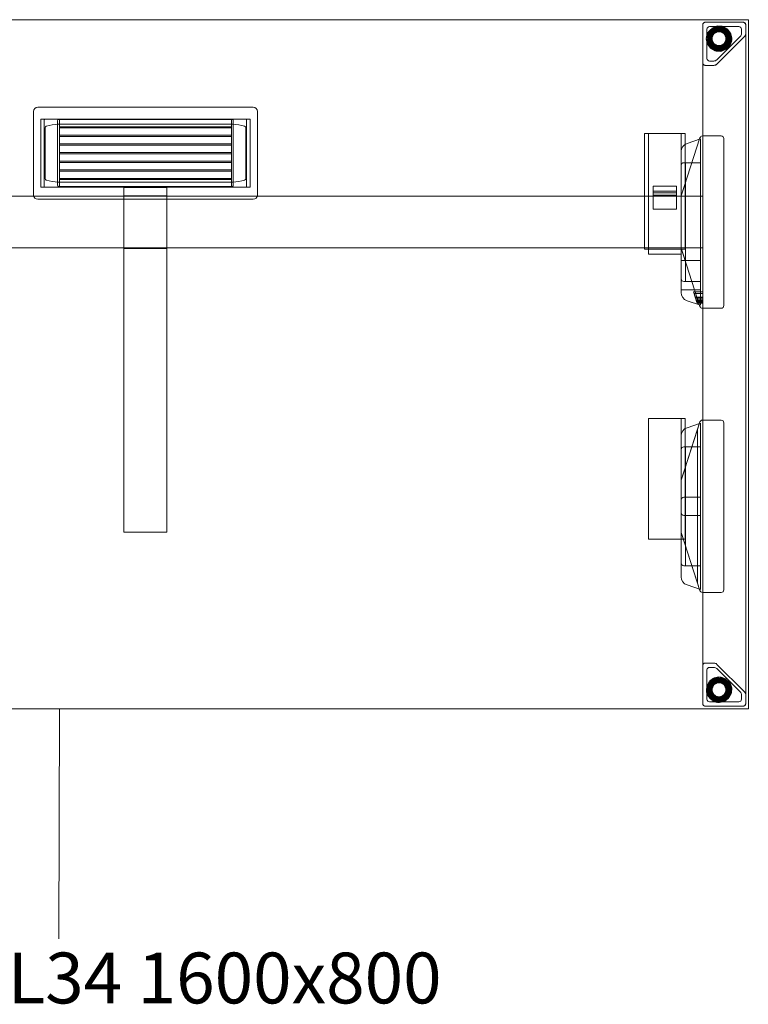
# Model space of a CAD drawing. Units: millimetres. Extents: x 22531 to 40127, y -26164 to 13589.
# Drawn here: x 30081 to 30927, y -16164 to -15020 of the extents above; entities that cross this region are included whole.
import ezdxf

# ---------------------------------------------------------------- set-up
doc = ezdxf.new("R2010")
doc.units = ezdxf.units.MM
for name, color, linetype, lineweight in [('3D_Brazo Soporte', 10, 'Continuous', 18), ('3D_Contera', 18, 'Continuous', 200), ('3D_Escuadra', 29, 'Continuous', 18), ('3D_Guia', 42, 'Continuous', 18), ('3D_Larguero', 45, 'Continuous', 18), ('3D_Pata Regulacion Altura', 53, 'Continuous', 18), ('3D_Tablero', 65, 'Continuous', 18), ('3D_Tapon Contera', 74, 'Continuous', 18), ('3D_W Carcasa', 78, 'Continuous', 18), ('3D_W Sombra', 79, 'Continuous', 18), ('Texto', 211, 'Continuous', 9)]:
    doc.layers.add(name, color=color, linetype=linetype, lineweight=lineweight)
doc.styles.add('Arial_2', font='arial.ttf', dxfattribs={"height": 59.011976})

# ---------------------------------------------------------------- blocks, each defined once
blk = doc.blocks.new('05-VP_SPINE_MESAS_RECTAS_APOYO INDEPENDIENTE_IZQUIERDA - VEL14 - VEL34 1600x800-1255835-Level 1')
at = {"layer": '3D_Brazo Soporte'}
for p, q in [((25, 205.1), (-25, 205.1)), ((-25, 204.1), (-25, 205.1)), ((-25, 205.1), (-25, 205.1)), ((-25, 205.1), (-25, 198.1)), ((-25, -193.5), (-25, 204.1)), ((-25, 198.1), (-25, 132)), ((25, 195.5), (-25, 195.5)), ((-25, 193.5), (-25, 195.5)), ((-25, 195.5), (-25, 195.5)), ((-25, 195.5), (-25, 193.5)), ((25, 198.1), (25, 205.1)), ((25, 205.1), (25, 205.1)), ((25, 205.1), (25, 204.1)), ((25, 204.1), (25, -193.5)), ((25, 132), (25, 198.1)), ((25, 193.5), (25, 195.5)), ((25, 195.5), (25, 195.5)), ((25, 195.5), (25, 193.5)), ((-25, 193.5), (-25, 136.5)), ((-25, 136.5), (-25, 193.5)), ((25, 193.5), (25, 136.5)), ((25, 136.5), (25, 193.5)), ((-25, 136.5), (-25, 134.5)), ((-25, 134.5), (-25, 136.5)), ((-25, 134.5), (25, 134.5)), ((-25, 134.5), (-25, 134.5)), ((-25, 132), (-25, 125)), ((25, 136.5), (25, 134.5)), ((25, 134.5), (25, 136.5)), ((25, 134.5), (25, 134.5)), ((25, 125), (25, 132)), ((-25, 125), (-25, 125)), ((-25, 125), (-25, 124.8)), ((-25, 124.8), (-25, 120.4)), ((-25, 120.4), (-25, 109.5)), ((25, 124.8), (25, 125)), ((25, 125), (25, 125)), ((25, 120.4), (25, 124.8)), ((25, 109.5), (25, 120.4)), ((-25, 109.5), (-25, -182.9)), ((25, -182.9), (25, 109.5)), ((-25, -182.9), (-25, -186.9)), ((25, -186.9), (25, -182.9)), ((-25, -186.9), (-25, -193.3)), ((-25, -193.3), (-25, -195)), ((-25, -195), (-25, -193.5)), ((25, -193.3), (25, -186.9)), ((25, -195), (25, -193.3)), ((25, -193.5), (25, -195)), ((-25, -195), (25, -195)), ((-25, -195), (-25, -195)), ((25, -195), (25, -195))]:
    blk.add_line(p, q, dxfattribs=at)
at = {"layer": '3D_Contera', "flags": 128}
for points in [[(678.9, 378), (677.8, 383.4), (674.4, 387.8), (669.6, 390.4), (664.1, 390.8), (659, 388.8), (655.1, 384.9), (653.2, 379.8), (653.1, 378)], [(653.1, 378), (654.2, 372.6), (657.6, 368.2), (662.4, 365.6), (667.9, 365.2), (673, 367.2), (676.9, 371.1), (678.8, 376.2), (678.9, 378)], [(666, -365.1), (660.6, -366.2), (656.2, -369.6), (653.6, -374.4), (653.2, -379.9), (655.2, -385), (659.1, -388.9), (664.2, -390.8), (666, -390.9)], [(666, -390.9), (671.4, -389.8), (675.8, -386.4), (678.4, -381.6), (678.8, -376.1), (676.8, -371), (672.9, -367.1), (667.8, -365.2), (666, -365.1)]]:
    blk.add_lwpolyline(points, dxfattribs=at)
at = {"layer": '3D_Contera'}
for centre, radius, start, end in [((666, 378), 12.5, 0, 180), ((666, 378), 12.5, 180, 360), ((666, 378), 10, 0, 180), ((666, 378), 10, 180, 360), ((666, -378), 12.5, 90, 270), ((666, -378), 12.5, 270, 90), ((666, -378), 10, 90, 270), ((666, -378), 10, 270, 90)]:
    blk.add_arc(centre, radius, start, end, dxfattribs=at)
at = {"layer": '3D_Escuadra'}
for p, q in [((668.5, 265), (646.7, 265)), ((646.7, 265), (647, 265)), ((647, 265), (647, 65)), ((650, 265), (647, 265)), ((647, 265), (647, 265)), ((668.5, 265), (650, 265)), ((643.8, 262.9), (622.1, 195.4)), ((622.1, 195.4), (643.8, 262.9)), ((644.5, 261.5), (628.8, 256.3)), ((628.8, 256.3), (644.5, 261.5)), ((644.5, 68.5), (644.5, 261.5)), ((644.5, 261.5), (644.5, 68.5)), ((644.5, 261.5), (644.5, 261.5)), ((671.5, 68), (671.5, 262)), ((671.5, 68), (671.5, 262)), ((622, 246.8), (622, 83.2)), ((622, 83.2), (622, 246.8)), ((622, 231), (622, 99)), ((622, 231), (622, 99)), ((644.5, 234), (625, 234)), ((625.5, 234), (625, 234)), ((627, 234), (625.5, 234)), ((627, 96), (627, 234)), ((627, 234), (644.5, 234)), ((627, 234), (627, 234)), ((644.5, 96), (644.5, 234)), ((644.5, 234), (644.5, 96)), ((644.5, 234), (644.5, 234)), ((622.1, 195.4), (627, 210.6)), ((625.5, 205.9), (622.1, 195.4)), ((627, 210.6), (627, 210.6)), ((627, 210.6), (627, 119.4)), ((622, 195), (622, 135)), ((647, 195), (622, 195)), ((647, 195), (622, 195)), ((622, 195), (622, 195)), ((622, 195), (622, 135)), ((622, 194.5), (622, 135.5)), ((622, 135.5), (622, 194.5)), ((622, 135.5), (622, 194.5)), ((622, 194.5), (622, 135.5)), ((647, 135), (647, 195)), ((647, 135), (647, 195)), ((647, 195), (647, 195)), ((622, 135), (647, 135)), ((622, 135), (647, 135)), ((622, 135), (622, 135)), ((622.1, 134.6), (643.8, 67.1)), ((643.8, 67.1), (622.1, 134.6)), ((622.1, 134.6), (625.5, 124.1)), ((627, 119.4), (622.1, 134.6)), ((647, 135), (647, 135)), ((622, 120.5), (622, 120.5)), ((622, 120.5), (622, 94.5)), ((622, 86.5), (622, 120.5)), ((644.5, 120.5), (622, 120.5)), ((622, 120.5), (644.5, 120.5)), ((627, 119.4), (627, 119.4)), ((644.5, 120.5), (644.5, 86.5)), ((644.5, 94.5), (644.5, 120.5)), ((644.5, 120.5), (644.5, 120.5)), ((622, 94.5), (622, 86.5)), ((625, 96), (644.5, 96)), ((625, 96), (625.5, 96)), ((625.5, 96), (627, 96)), ((644.5, 96), (627, 96)), ((627, 96), (627, 96)), ((644.5, 96), (644.5, 96)), ((644.5, 86.5), (644.5, 94.5)), ((622, 86.5), (622, 86.5)), ((622, 86.5), (644.5, 86.5)), ((638.4, 77.9), (636.5, 83.9)), ((636.5, 83.9), (647, 83.9)), ((636.5, 83.9), (637.1, 82)), ((637.1, 82), (647, 82)), ((637.1, 82), (638.5, 77.6)), ((644.5, 86.5), (644.5, 86.5)), ((647, 77.9), (647, 83.9)), ((647, 83.9), (647, 82)), ((647, 82), (647, 77.6)), ((628.8, 73.7), (644.5, 68.5)), ((644.5, 68.5), (628.8, 73.7)), ((638.8, 76.7), (638.4, 77.9)), ((638.4, 77.9), (647, 77.9)), ((638.5, 77.6), (647, 77.6)), ((638.5, 77.6), (638.7, 76.9)), ((638.7, 76.9), (647, 76.9)), ((638.7, 76.9), (640, 72.9)), ((639.8, 73.5), (638.8, 76.7)), ((638.8, 76.7), (647, 76.7)), ((640.7, 70.7), (639.4, 74.8)), ((639.4, 74.8), (647, 74.8)), ((639.4, 74.8), (639.8, 73.5)), ((639.8, 73.5), (647, 73.5)), ((640, 72.9), (647, 72.9)), ((640, 72.9), (640.4, 71.6)), ((647, 71.6), (640.4, 71.6)), ((640.4, 71.6), (640.7, 70.7)), ((640.7, 70.7), (647, 70.7)), ((647, 76.7), (647, 77.9)), ((647, 77.6), (647, 76.9)), ((647, 76.9), (647, 72.9)), ((647, 73.5), (647, 76.7)), ((647, 70.7), (647, 74.8)), ((647, 74.8), (647, 73.5)), ((647, 72.9), (647, 71.6)), ((647, 71.6), (647, 70.7)), ((644.5, 68.5), (644.5, 68.5)), ((646.7, 65), (668.5, 65)), ((647, 65), (646.7, 65)), ((647, 65), (647, 65)), ((647, 65), (650, 65)), ((650, 65), (668.5, 65)), ((643.8, -67.1), (622.1, -134.6)), ((644.5, -68.5), (628.8, -73.7)), ((628.8, -73.7), (644.5, -68.5)), ((643.8, -67.1), (641, -75.9)), ((644.5, -261.5), (644.5, -68.5)), ((644.5, -68.5), (644.5, -261.5)), ((644.5, -68.5), (644.5, -68.5)), ((668.5, -65), (646.7, -65)), ((647, -65), (646.7, -65)), ((650, -65), (647, -65)), ((647, -65), (647, -65)), ((647, -265), (647, -65)), ((668.5, -65), (650, -65)), ((671.5, -262), (671.5, -68)), ((671.5, -262), (671.5, -68)), ((641, -75.9), (622.1, -134.6)), ((641, -75.9), (641, -75.9)), ((641, -254.1), (641, -75.9)), ((641, -254.1), (641, -75.9)), ((622, -83.2), (622, -246.8)), ((622, -246.8), (622, -83.2)), ((622, -99), (622, -231)), ((622, -99), (622, -231)), ((644.5, -96), (625, -96)), ((625.5, -96), (625, -96)), ((627, -96), (625.5, -96)), ((627, -234), (627, -96)), ((627, -96), (644.5, -96)), ((627, -96), (627, -96)), ((644.5, -234), (644.5, -96)), ((644.5, -96), (644.5, -234)), ((644.5, -96), (644.5, -96)), ((622.1, -134.6), (627, -119.4)), ((625.5, -124.1), (622.1, -134.6)), ((627, -119.4), (627, -119.4)), ((627, -119.4), (627, -210.6)), ((622, -135.5), (622, -194.5)), ((622, -135.5), (622, -194.5)), ((622, -135.5), (622, -194.5)), ((622, -194.5), (622, -135.5)), ((622, -157.5), (622, -172.5)), ((622, -172.5), (622, -157.5)), ((644.5, -154.5), (625, -154.5)), ((625, -154.5), (644.5, -154.5)), ((644.5, -175.5), (644.5, -154.5)), ((644.5, -154.5), (644.5, -175.5)), ((644.5, -154.5), (644.5, -154.5)), ((625, -175.5), (644.5, -175.5)), ((644.5, -175.5), (625, -175.5)), ((644.5, -175.5), (644.5, -175.5)), ((622.1, -195.4), (643.8, -262.9)), ((622.1, -195.4), (625.5, -205.9)), ((627, -210.6), (622.1, -195.4)), ((622.1, -195.4), (641, -254.1)), ((627, -210.6), (627, -210.6)), ((625, -234), (644.5, -234)), ((625, -234), (625.5, -234)), ((625.5, -234), (627, -234)), ((644.5, -234), (627, -234)), ((627, -234), (627, -234)), ((644.5, -234), (644.5, -234)), ((628.8, -256.3), (644.5, -261.5)), ((644.5, -261.5), (628.8, -256.3)), ((641, -254.1), (641, -254.1)), ((641, -254.1), (643.8, -262.9)), ((644.5, -261.5), (644.5, -261.5)), ((646.7, -265), (668.5, -265)), ((646.7, -265), (647, -265)), ((647, -265), (647, -265)), ((647, -265), (650, -265)), ((650, -265), (668.5, -265))]:
    blk.add_line(p, q, dxfattribs=at)
at = {"layer": '3D_Escuadra', "flags": 128}
for points in [[(627, 210.6), (627, 210.5), (626.9, 210.3), (626.8, 209.9), (626.6, 209.5), (626.5, 208.9), (626.2, 208.2), (626, 207.5), (625.8, 206.7), (625.5, 205.9)], [(625.5, 124.1), (625.8, 123.3), (626, 122.5), (626.2, 121.8), (626.5, 121.1), (626.6, 120.5), (626.8, 120.1), (626.9, 119.7), (627, 119.5), (627, 119.4)], [(627, -119.4), (627, -119.5), (626.9, -119.7), (626.8, -120.1), (626.6, -120.5), (626.5, -121.1), (626.2, -121.8), (626, -122.5), (625.8, -123.3), (625.5, -124.1)], [(625.5, -205.9), (625.8, -206.7), (626, -207.5), (626.2, -208.2), (626.5, -208.9), (626.6, -209.5), (626.8, -209.9), (626.9, -210.3), (627, -210.5), (627, -210.6)]]:
    blk.add_lwpolyline(points, dxfattribs=at)
at = {"layer": '3D_Escuadra'}
for centre, radius, start, end in [((646.7, 262), 3, 90, 162.1811), ((646.7, 262), 3, 90, 162.1811), ((668.5, 262), 3, 0, 90), ((668.5, 262), 3, 360, 90), ((632, 246.8), 10, 108.4349, 180), ((632, 246.8), 10, 108.4349, 180), ((625, 231), 3, 90, 180), ((625, 231), 3, 90, 180), ((625, 194.5), 3, 162.1811, 180), ((625, 194.5), 3, 162.1811, 180), ((625, 194.5), 3, 162.1811, 180), ((625, 194.5), 3, 162.1811, 180), ((625, 135.5), 3, 180, 197.8189), ((625, 135.5), 3, 180, 197.8189), ((625, 135.5), 3, 180, 197.8189), ((625, 135.5), 3, 180, 197.8189), ((625, 99), 3, 180, 270), ((625, 99), 3, 180, 270), ((632, 83.2), 10, 180, 251.5651), ((632, 83.2), 10, 180, 251.5651), ((646.7, 68), 3, 197.8189, 270), ((646.7, 68), 3, 197.8189, 270), ((668.5, 68), 3, 270, 0), ((668.5, 68), 3, 270, 0), ((646.7, -68), 3, 90, 162.1811), ((646.7, -68), 3, 90, 162.1811), ((668.5, -68), 3, 360, 90), ((668.5, -68), 3, 0, 90), ((632, -83.2), 10, 108.4349, 180), ((632, -83.2), 10, 108.4349, 180), ((625, -99), 3, 90, 180), ((625, -99), 3, 90, 180), ((625, -135.5), 3, 162.1811, 180), ((625, -135.5), 3, 162.1811, 180), ((625, -135.5), 3, 162.1811, 180), ((625, -135.5), 3, 162.1811, 180), ((625, -157.5), 3, 90, 180), ((625, -157.5), 3, 90, 180), ((625, -172.5), 3, 180, 270), ((625, -172.5), 3, 180, 270), ((625, -194.5), 3, 180, 197.8189), ((625, -194.5), 3, 180, 197.8189), ((625, -194.5), 3, 180, 197.8189), ((625, -194.5), 3, 180, 197.8189), ((625, -231), 3, 180, 270), ((625, -231), 3, 180, 270), ((632, -246.8), 10, 180, 251.5651), ((632, -246.8), 10, 180, 251.5651), ((646.7, -262), 3, 197.8189, 270), ((646.7, -262), 3, 197.8189, 270), ((668.5, -262), 3, 270, 0), ((668.5, -262), 3, 270, 0)]:
    blk.add_arc(centre, radius, start, end, dxfattribs=at)
at = {"layer": '3D_Guia'}
for p, q in [((579.5, 267.7), (579.5, 133.7)), ((580.5, 267.7), (579.5, 267.7)), ((579.5, 267.7), (579.5, 267.7)), ((579.5, 267.7), (580.5, 267.7)), ((583.5, 267.7), (580.5, 267.7)), ((580.5, 267.7), (583, 267.7)), ((583, 267.7), (584, 267.7)), ((584, 267.7), (583.5, 267.7)), ((584, 267.7), (584, 133.7)), ((584, 133.7), (584, 267.7)), ((584, 267.7), (584, 267.7)), ((584, 267.7), (585, 267.7)), ((585, 267.7), (584, 267.7)), ((584, 267.7), (584, 267.7)), ((585, 267.7), (621, 267.7)), ((621, 267.7), (585, 267.7)), ((621, 267.7), (622, 267.7)), ((622, 267.7), (621, 267.7)), ((622, 267.7), (622, 133.7)), ((622, 133.7), (622, 267.7)), ((622, 267.7), (622, 267.7)), ((622, 267.7), (623, 267.7)), ((622.5, 267.7), (622, 267.7)), ((622, 267.7), (622, 267.7)), ((625.5, 267.7), (622.5, 267.7)), ((623, 267.7), (625.5, 267.7)), ((625.5, 267.7), (626.5, 267.7)), ((626.5, 267.7), (625.5, 267.7)), ((626.5, 133.7), (626.5, 267.7)), ((626.5, 267.7), (626.5, 267.7)), ((589.5, 206.9), (589.5, 179.9)), ((616.5, 206.9), (589.5, 206.9)), ((589.5, 206.9), (589.5, 206.9)), ((589.5, 206.9), (589.5, 200.9)), ((616.5, 206.9), (589.5, 206.9)), ((616.5, 179.9), (616.5, 206.9)), ((616.5, 200.9), (616.5, 206.9)), ((616.5, 206.9), (616.5, 206.9)), ((589.5, 200.9), (589.5, 198.9)), ((616.5, 200.9), (589.5, 200.9)), ((589.5, 198.9), (589.5, 196.2)), ((616.5, 198.9), (589.5, 198.9)), ((589.5, 196.2), (589.5, 196.2)), ((589.5, 196.2), (589.5, 179.9)), ((616.5, 196.2), (589.5, 196.2)), ((616.5, 196.2), (589.5, 196.2)), ((616.5, 198.9), (616.5, 200.9)), ((616.5, 196.2), (616.5, 198.9)), ((616.5, 179.9), (616.5, 196.2)), ((616.5, 196.2), (616.5, 196.2)), ((589.5, 179.9), (616.5, 179.9)), ((589.5, 179.9), (589.5, 179.9)), ((589.5, 179.9), (616.5, 179.9)), ((616.5, 179.9), (616.5, 179.9)), ((580.5, 133.7), (579.5, 133.7)), ((579.5, 133.7), (579.5, 133.7)), ((579.5, 133.7), (580.5, 133.7)), ((583, 133.7), (580.5, 133.7)), ((580.5, 133.7), (583.5, 133.7)), ((584, 133.7), (583, 133.7)), ((583.5, 133.7), (584, 133.7)), ((584, 133.7), (584, 127.7)), ((584, 133.7), (584, 133.7)), ((585, 133.7), (584, 133.7)), ((585, 133.7), (584, 133.7)), ((584, 133.7), (584, 133.7)), ((585, 127.7), (584, 127.7)), ((584, 127.7), (584, 127.7)), ((584, 127.7), (585, 127.7)), ((621, 133.7), (585, 133.7)), ((621, 133.7), (585, 133.7)), ((585, 127.7), (621, 127.7)), ((585, 127.7), (621, 127.7)), ((622, 133.7), (621, 133.7)), ((622, 133.7), (621, 133.7)), ((621, 127.7), (622, 127.7)), ((622, 127.7), (621, 127.7)), ((622, 127.7), (622, 133.7)), ((622, 133.7), (622.5, 133.7)), ((623, 133.7), (622, 133.7)), ((622, 133.7), (622, 133.7)), ((622, 133.7), (622, 133.7)), ((622, 127.7), (622, 127.7)), ((622.5, 133.7), (625.5, 133.7)), ((625.5, 133.7), (623, 133.7)), ((625.5, 133.7), (626.5, 133.7)), ((626.5, 133.7), (625.5, 133.7)), ((626.5, 133.7), (626.5, 133.7)), ((584, -63), (584, -203)), ((584, -63), (584, -63)), ((584, -63), (585, -63)), ((585, -63), (584, -63)), ((584, -63), (584, -63)), ((585, -63), (621, -63)), ((621, -63), (585, -63)), ((621, -63), (622, -63)), ((622, -63), (621, -63)), ((622, -63), (622, -203)), ((622, -203), (622, -63)), ((622, -63), (622, -63)), ((622, -63), (623, -63)), ((622.5, -63), (622, -63)), ((622, -63), (622, -63)), ((625.5, -63), (622.5, -63)), ((623, -63), (625.5, -63)), ((625.5, -63), (626.5, -63)), ((626.5, -63), (625.5, -63)), ((626.5, -203), (626.5, -63)), ((626.5, -63), (626.5, -63)), ((584, -203), (584, -203)), ((584, -203), (585, -203)), ((585, -203), (584, -203)), ((584, -203), (584, -203)), ((585, -203), (621, -203)), ((621, -203), (585, -203)), ((621, -203), (622, -203)), ((622, -203), (621, -203)), ((622, -203), (622, -203)), ((622, -203), (622.5, -203)), ((623, -203), (622, -203)), ((622, -203), (622, -203)), ((622.5, -203), (625.5, -203)), ((625.5, -203), (623, -203)), ((625.5, -203), (626.5, -203)), ((626.5, -203), (625.5, -203)), ((626.5, -203), (626.5, -203))]:
    blk.add_line(p, q, dxfattribs=at)
at = {"layer": '3D_Larguero'}
for p, q in [((622, 195), (-622, 195)), ((622, 192), (622, 195)), ((622, 195), (622, 195)), ((622, 195), (622, 192)), ((622, 138), (622, 192)), ((622, 192), (622, 138)), ((622, 138), (622, 135)), ((622, 135), (622, 138)), ((-622, 135), (622, 135)), ((622, 135), (622, 135))]:
    blk.add_line(p, q, dxfattribs=at)
at = {"layer": '3D_Pata Regulacion Altura'}
for p, q in [((647, 394), (647, -394)), ((647, 350), (647, 394)), ((650, 397), (694, 397)), ((650, 397), (694, 397)), ((652, 389), (652, 355)), ((652, 355), (652, 389)), ((689, 392), (655, 392)), ((655, 392), (689, 392)), ((692, 384.1), (692, 389)), ((692, 389), (692, 384.1)), ((697, -394), (697, 394)), ((697, 394), (697, 384.1)), ((663.5, 353.5), (690.5, 380.5)), ((690.5, 380.5), (663.5, 353.5)), ((695.5, 380.5), (663.5, 348.5)), ((695.5, 380.5), (663.5, 348.5)), ((659.9, 347), (650, 347)), ((659.9, 347), (650, 347)), ((655, 352), (659.9, 352)), ((659.9, 352), (655, 352)), ((647, -350), (647, -394)), ((659.9, -347), (650, -347)), ((650, -347), (659.9, -347)), ((659.9, -352), (655, -352)), ((655, -352), (659.9, -352)), ((695.5, -380.5), (663.5, -348.5)), ((663.5, -348.5), (695.5, -380.5)), ((690.5, -380.5), (663.5, -353.5)), ((663.5, -353.5), (690.5, -380.5)), ((652, -355), (652, -389)), ((652, -389), (652, -355)), ((692, -389), (692, -384.1)), ((692, -384.1), (692, -389)), ((697, -394), (697, -384.1)), ((650, -397), (694, -397)), ((694, -397), (650, -397)), ((655, -392), (689, -392)), ((689, -392), (655, -392))]:
    blk.add_line(p, q, dxfattribs=at)
for centre, radius, start, end in [((650, 394), 3, 90, 180), ((655, 389), 3, 90, 180), ((655, 389), 3, 90, 180), ((689, 389), 3, 360, 90), ((689, 389), 3, 0, 90), ((694, 394), 3, 360, 90), ((687, 384.1), 5, 315, 360), ((687, 384.1), 5, 315, 360), ((692, 384.1), 5, 315, 360), ((655, 355), 3, 180, 270), ((655, 355), 3, 180, 270), ((650, 350), 3, 180, 270), ((659.9, 357), 5, 270, 315), ((659.9, 357), 5, 270, 315), ((659.9, 352), 5, 270, 315), ((650, -350), 3, 90, 180), ((655, -355), 3, 90, 180), ((655, -355), 3, 90, 180), ((659.9, -352), 5, 45, 90), ((659.9, -357), 5, 45, 90), ((659.9, -357), 5, 45, 90), ((687, -384.1), 5, 360, 45), ((687, -384.1), 5, 360, 45), ((692, -384.1), 5, 0, 45), ((650, -394), 3, 180, 270), ((655, -389), 3, 180, 270), ((655, -389), 3, 180, 270), ((689, -389), 3, 270, 360), ((689, -389), 3, 270, 0), ((694, -394), 3, 270, 0)]:
    blk.add_arc(centre, radius, start, end, dxfattribs=at)
for points, knots in [([(647, 394), (647, 394.3), (647.1, 394.7), (647.2, 395.2), (647.4, 395.4), (647.5, 395.7), (647.7, 395.9), (647.8, 396.1), (648, 396.3), (648.2, 396.4), (648.5, 396.6), (648.8, 396.8), (649.3, 396.9), (649.7, 397), (650, 397)], [0, 0, 0, 0, 0.166667, 0.25, 0.333333, 0.375, 0.416667, 0.5, 0.541667, 0.583333, 0.666667, 0.75, 0.833333, 1, 1, 1, 1]), ([(694, 397), (694.3, 397), (694.7, 396.9), (695.2, 396.8), (695.5, 396.6), (695.8, 396.4), (696, 396.3), (696.2, 396.1), (696.4, 395.8), (696.6, 395.6), (696.7, 395.3), (696.8, 395.1), (696.9, 394.7), (697, 394.3), (697, 394)], [0, 0, 0, 0, 0.166667, 0.25, 0.333333, 0.416667, 0.458333, 0.5, 0.583333, 0.666667, 0.708333, 0.75, 0.833333, 1, 1, 1, 1]), ([(650, 347), (649.7, 347), (649.3, 347.1), (648.8, 347.2), (648.5, 347.4), (648.2, 347.6), (648, 347.7), (647.8, 347.9), (647.6, 348.2), (647.4, 348.4), (647.3, 348.7), (647.2, 348.9), (647.1, 349.3), (647, 349.7), (647, 350)], [0, 0, 0, 0, 0.166667, 0.25, 0.333333, 0.416667, 0.458333, 0.5, 0.583333, 0.666667, 0.708333, 0.75, 0.833333, 1, 1, 1, 1]), ([(650, -347), (649.7, -347), (649.3, -347.1), (648.8, -347.2), (648.5, -347.4), (648.2, -347.6), (648, -347.7), (647.8, -347.9), (647.6, -348.2), (647.4, -348.4), (647.3, -348.7), (647.2, -348.9), (647.1, -349.3), (647, -349.7), (647, -350)], [0, 0, 0, 0, 0.166667, 0.25, 0.333333, 0.416667, 0.458333, 0.5, 0.583333, 0.666667, 0.708333, 0.75, 0.833333, 1, 1, 1, 1]), ([(647, -394), (647, -394.3), (647.1, -394.7), (647.2, -395.2), (647.4, -395.4), (647.5, -395.7), (647.7, -395.9), (647.8, -396.1), (648, -396.3), (648.2, -396.4), (648.5, -396.6), (648.8, -396.8), (649.3, -396.9), (649.7, -397), (650, -397)], [0, 0, 0, 0, 0.166667, 0.25, 0.333333, 0.375, 0.416667, 0.5, 0.541667, 0.583333, 0.666667, 0.75, 0.833333, 1, 1, 1, 1]), ([(694, -397), (694.3, -397), (694.7, -396.9), (695.2, -396.8), (695.5, -396.6), (695.8, -396.4), (696, -396.3), (696.2, -396.1), (696.4, -395.8), (696.6, -395.6), (696.7, -395.3), (696.8, -395.1), (696.9, -394.7), (697, -394.3), (697, -394)], [0, 0, 0, 0, 0.166667, 0.25, 0.333333, 0.416667, 0.458333, 0.5, 0.583333, 0.666667, 0.708333, 0.75, 0.833333, 1, 1, 1, 1])]:
    blk.add_open_spline(points, degree=3, knots=knots, dxfattribs=at)
for points in [[(697, 384.1), (697, 383.6), (696.9, 382.8), (696.4, 381.5), (695.8, 380.8), (695.5, 380.5)], [(663.5, 348.5), (663.2, 348.2), (662.5, 347.6), (661.2, 347.1), (660.4, 347), (659.9, 347)], [(663.5, -348.5), (663.2, -348.2), (662.5, -347.6), (661.2, -347.1), (660.4, -347), (659.9, -347)], [(697, -384.1), (697, -383.6), (696.9, -382.8), (696.4, -381.5), (695.8, -380.9), (695.5, -380.5)]]:
    blk.add_open_spline(points, degree=3, dxfattribs=at)
at = {"layer": '3D_Tablero'}
for p, q in [((700, 400), (-900, 400)), ((-900, 400), (700, 400)), ((700, -400), (700, 400)), ((700, 400), (700, -400)), ((700, 400), (700, 400)), ((-900, -400), (700, -400)), ((700, -400), (-900, -400)), ((700, -400), (700, -400))]:
    blk.add_line(p, q, dxfattribs=at)
at = {"layer": '3D_Tapon Contera'}
for p, q in [((647, 394), (647, 350)), ((647, 350), (647, 394)), ((694, 397), (650, 397)), ((650, 397), (694, 397)), ((652, 389), (652, 355)), ((652, 355), (652, 389)), ((689, 392), (655, 392)), ((655, 392), (689, 392)), ((692, 384.1), (692, 389)), ((692, 389), (692, 384.1)), ((697, 384.1), (697, 394)), ((697, 394), (697, 384.1)), ((663.5, 348.5), (695.5, 380.5)), ((695.5, 380.5), (663.5, 348.5)), ((663.5, 353.5), (690.5, 380.5)), ((690.5, 380.5), (663.5, 353.5)), ((650, 347), (659.9, 347)), ((659.9, 347), (650, 347)), ((655, 352), (659.9, 352)), ((659.9, 352), (655, 352)), ((647, -350), (647, -394)), ((647, -394), (647, -350)), ((659.9, -347), (650, -347)), ((650, -347), (659.9, -347)), ((659.9, -352), (655, -352)), ((655, -352), (659.9, -352)), ((695.5, -380.5), (663.5, -348.5)), ((663.5, -348.5), (695.5, -380.5)), ((690.5, -380.5), (663.5, -353.5)), ((663.5, -353.5), (690.5, -380.5)), ((652, -355), (652, -389)), ((652, -389), (652, -355)), ((692, -389), (692, -384.1)), ((692, -384.1), (692, -389)), ((697, -394), (697, -384.1)), ((697, -384.1), (697, -394)), ((650, -397), (694, -397)), ((694, -397), (650, -397)), ((655, -392), (689, -392)), ((689, -392), (655, -392))]:
    blk.add_line(p, q, dxfattribs=at)
for centre, radius, start, end in [((650, 394), 3, 90, 180), ((650, 394), 3, 90, 180), ((655, 389), 3, 90, 180), ((655, 389), 3, 90, 180), ((689, 389), 3, 360, 90), ((689, 389), 3, 0, 90), ((694, 394), 3, 0, 90), ((694, 394), 3, 0, 90), ((687, 384.1), 5, 315, 360), ((687, 384.1), 5, 315, 360), ((692, 384.1), 5, 315, 360), ((692, 384.1), 5, 315, 0), ((655, 355), 3, 180, 270), ((655, 355), 3, 180, 270), ((650, 350), 3, 180, 270), ((650, 350), 3, 180, 270), ((659.9, 357), 5, 270, 315), ((659.9, 357), 5, 270, 315), ((659.9, 352), 5, 270, 315), ((659.9, 352), 5, 270, 315), ((650, -350), 3, 90, 180), ((650, -350), 3, 90, 180), ((655, -355), 3, 90, 180), ((655, -355), 3, 90, 180), ((659.9, -352), 5, 45, 90), ((659.9, -352), 5, 45, 90), ((659.9, -357), 5, 45, 90), ((659.9, -357), 5, 45, 90), ((687, -384.1), 5, 360, 45), ((687, -384.1), 5, 360, 45), ((692, -384.1), 5, 360, 45), ((692, -384.1), 5, 0, 45), ((650, -394), 3, 180, 270), ((650, -394), 3, 180, 270), ((655, -389), 3, 180, 270), ((655, -389), 3, 180, 270), ((689, -389), 3, 270, 360), ((689, -389), 3, 270, 360), ((694, -394), 3, 270, 360), ((694, -394), 3, 270, 0)]:
    blk.add_arc(centre, radius, start, end, dxfattribs=at)
at = {"layer": '3D_W Carcasa'}
for p, q in [((125, 298.5), (-125, 298.5)), ((-125, 298.5), (125, 298.5)), ((-130, 293.5), (-130, 196.5)), ((-130, 196.5), (-130, 293.5)), ((130, 196.5), (130, 293.5)), ((130, 293.5), (130, 196.5)), ((121.5, 284.7), (-121.5, 284.7)), ((-121.5, 284.7), (-121.5, 205.4)), ((-121.5, 205.4), (-121.5, 284.7)), ((-121.5, 284.7), (121.5, 284.7)), ((-121.5, 284.7), (-121.5, 284.7)), ((-117.5, 206.4), (-117.5, 283.6)), ((-117.5, 283.6), (-117.5, 206.4)), ((-116.5, 284.6), (116.5, 284.6)), ((116.5, 284.6), (-116.5, 284.6)), ((-102, 283.1), (-102, 207.5)), ((-102, 207.5), (-102, 283.1)), ((-101.4, 278.6), (101.4, 278.6)), ((101.4, 278.6), (-101.4, 278.6)), ((-101.4, 278.6), (-101.4, 278.6)), ((-100, 284), (-101, 284)), ((-101, 284), (-100, 284)), ((-100, 206.5), (-100, 284)), ((-100, 284), (-100, 206.5)), ((-100, 284), (-100, 284)), ((-100, 284), (-100, 284)), ((-100, 284), (-100, 206.5)), ((-100, 275.8), (-100, 284)), ((-100, 284), (100, 284)), ((100, 284), (-100, 284)), ((-100, 274.3), (-100, 275.8)), ((-100, 275.8), (-100, 275.8)), ((100, 275.8), (-100, 275.8)), ((100, 275.8), (-100, 275.8)), ((101, 284), (100, 284)), ((100, 284), (100, 206.5)), ((100, 206.5), (100, 284)), ((100, 284), (101, 284)), ((100, 284), (100, 284)), ((100, 284), (100, 275.8)), ((100, 206.5), (100, 284)), ((100, 284), (100, 284)), ((100, 275.8), (100, 275.8)), ((100, 275.8), (100, 274.3)), ((101.4, 278.6), (101.4, 278.6)), ((102, 207.5), (102, 283.1)), ((102, 283.1), (102, 207.5)), ((117.5, 283.6), (117.5, 206.4)), ((117.5, 206.4), (117.5, 283.6)), ((121.5, 205.4), (121.5, 284.7)), ((121.5, 284.7), (121.5, 205.4)), ((121.5, 284.7), (121.5, 284.7)), ((-116.5, 215.7), (-116.5, 274.3)), ((-116.5, 274.3), (-116.5, 215.7)), ((-100, 265.8), (-100, 274.3)), ((-100, 274.3), (-100, 274.3)), ((100, 274.3), (-100, 274.3)), ((100, 274.3), (-100, 274.3)), ((-100, 264.3), (-100, 265.8)), ((-100, 265.8), (-100, 265.8)), ((100, 265.8), (-100, 265.8)), ((100, 265.8), (-100, 265.8)), ((-100, 255.8), (-100, 264.3)), ((-100, 264.3), (-100, 264.3)), ((100, 264.3), (-100, 264.3)), ((100, 264.3), (-100, 264.3)), ((100, 274.3), (100, 274.3)), ((100, 274.3), (100, 265.8)), ((100, 265.8), (100, 265.8)), ((100, 265.8), (100, 264.3)), ((100, 264.3), (100, 264.3)), ((100, 264.3), (100, 255.8)), ((116.5, 274.3), (116.5, 215.7)), ((116.5, 215.7), (116.5, 274.3)), ((-100, 254.3), (-100, 255.8)), ((-100, 255.8), (-100, 255.8)), ((100, 255.8), (-100, 255.8)), ((100, 255.8), (-100, 255.8)), ((-100, 245.8), (-100, 254.3)), ((-100, 254.3), (-100, 254.3)), ((100, 254.3), (-100, 254.3)), ((100, 254.3), (-100, 254.3)), ((100, 255.8), (100, 255.8)), ((100, 255.8), (100, 254.3)), ((100, 254.3), (100, 254.3)), ((100, 254.3), (100, 245.8)), ((-100, 244.3), (-100, 245.8)), ((-100, 245.8), (-100, 245.8)), ((100, 245.8), (-100, 245.8)), ((100, 245.8), (-100, 245.8)), ((-100, 235.8), (-100, 244.3)), ((-100, 244.3), (-100, 244.3)), ((100, 244.3), (-100, 244.3)), ((100, 244.3), (-100, 244.3)), ((100, 245.8), (100, 245.8)), ((100, 245.8), (100, 244.3)), ((100, 244.3), (100, 244.3)), ((100, 244.3), (100, 235.8)), ((-100, 234.3), (-100, 235.8)), ((-100, 235.8), (-100, 235.8)), ((100, 235.8), (-100, 235.8)), ((100, 235.8), (-100, 235.8)), ((-100, 225.8), (-100, 234.3)), ((-100, 234.3), (-100, 234.3)), ((100, 234.3), (-100, 234.3)), ((100, 234.3), (-100, 234.3)), ((100, 235.8), (100, 235.8)), ((100, 235.8), (100, 234.3)), ((100, 234.3), (100, 234.3)), ((100, 234.3), (100, 225.8)), ((-100, 224.3), (-100, 225.8)), ((-100, 225.8), (-100, 225.8)), ((100, 225.8), (-100, 225.8)), ((100, 225.8), (-100, 225.8)), ((-100, 215.8), (-100, 224.3)), ((-100, 224.3), (-100, 224.3)), ((-100, 224.3), (100, 224.3)), ((100, 224.3), (-100, 224.3)), ((100, 225.8), (100, 225.8)), ((100, 225.8), (100, 224.3)), ((100, 224.3), (100, 224.3)), ((100, 224.3), (100, 215.8)), ((101.4, 211.4), (-101.4, 211.4)), ((-101.4, 211.4), (101.4, 211.4)), ((-101.4, 211.4), (-101.4, 211.4)), ((-101, 206.5), (-100, 206.5)), ((-100, 206.5), (-101, 206.5)), ((-100, 214.3), (-100, 215.8)), ((-100, 215.8), (-100, 215.8)), ((100, 215.8), (-100, 215.8)), ((100, 215.8), (-100, 215.8)), ((-100, 206.5), (-100, 214.3)), ((-100, 214.3), (-100, 214.3)), ((100, 214.3), (-100, 214.3)), ((100, 214.3), (-100, 214.3)), ((-100, 206.5), (-100, 206.5)), ((-100, 206.5), (-100, 206.5)), ((100, 206.5), (-100, 206.5)), ((100, 206.5), (-100, 206.5)), ((100, 215.8), (100, 215.8)), ((100, 215.8), (100, 214.3)), ((100, 214.3), (100, 214.3)), ((100, 214.3), (100, 206.5)), ((100, 206.5), (101, 206.5)), ((101, 206.5), (100, 206.5)), ((100, 206.5), (100, 206.5)), ((100, 206.5), (100, 206.5)), ((101.4, 211.4), (101.4, 211.4)), ((-121.5, 205.4), (121.5, 205.4)), ((121.5, 205.4), (-121.5, 205.4)), ((-121.5, 205.4), (-121.5, 205.4)), ((116.5, 205.4), (-116.5, 205.4)), ((-116.5, 205.4), (116.5, 205.4)), ((121.5, 205.4), (121.5, 205.4)), ((-125, 191.5), (125, 191.5)), ((125, 191.5), (-125, 191.5))]:
    blk.add_line(p, q, dxfattribs=at)
for centre, radius, start, end in [((-125, 293.5), 5, 90, 180), ((-125, 293.5), 5, 90, 180), ((125, 293.5), 5, 0, 90), ((125, 293.5), 5, 0, 90), ((-116.5, 283.6), 1, 90, 180), ((-116.5, 283.6), 1, 90, 180), ((-114.5, 274.3), 2, 107.4534, 180), ((-114.5, 274.3), 2, 107.4534, 180), ((-99, 225), 53.7, 92.6143, 107.4534), ((-99, 225), 53.7, 92.6143, 107.4534), ((-101, 283.1), 0.963, 90, 180), ((-101, 283.1), 0.963, 90, 180), ((101, 283.1), 0.963, 0, 90), ((101, 283.1), 0.963, 0, 90), ((99, 225), 53.7, 72.5466, 87.3857), ((99, 225), 53.7, 72.5466, 87.3857), ((114.5, 274.3), 2, 0, 72.5466), ((114.5, 274.3), 2, 0, 72.5466), ((116.5, 283.6), 1, 360, 90), ((116.5, 283.6), 1, 0, 90), ((-116.5, 206.4), 1, 180, 270), ((-116.5, 206.4), 1, 180, 270), ((-114.5, 215.7), 2, 180, 252.5466), ((-114.5, 215.7), 2, 180, 252.5466), ((-99, 265), 53.7, 252.5466, 267.3857), ((-99, 265), 53.7, 252.5466, 267.3857), ((-101, 207.5), 0.97, 180, 270), ((-101, 207.5), 0.97, 180, 270), ((101, 207.5), 0.97, 270, 0), ((101, 207.5), 0.97, 270, 0), ((99, 265), 53.7, 272.6143, 287.4534), ((99, 265), 53.7, 272.6143, 287.4534), ((114.5, 215.7), 2, 287.4534, 0), ((114.5, 215.7), 2, 287.4534, 0), ((116.5, 206.4), 1, 270, 0), ((116.5, 206.4), 1, 270, 0), ((-125, 196.5), 5, 180, 270), ((-125, 196.5), 5, 180, 270), ((125, 196.5), 5, 270, 360), ((125, 196.5), 5, 270, 0)]:
    blk.add_arc(centre, radius, start, end, dxfattribs=at)
at = {"layer": '3D_W Sombra'}
for p, q in [((117.5, 284.7), (-117.5, 284.7)), ((-117.5, 284.7), (-117.5, 205.4)), ((-117.5, 205.4), (-117.5, 284.7)), ((-117.5, 284.7), (117.5, 284.7)), ((-117.5, 284.7), (-117.5, 284.7)), ((117.5, 205.4), (117.5, 284.7)), ((117.5, 284.7), (117.5, 205.4)), ((117.5, 284.7), (117.5, 284.7)), ((-117.5, 205.4), (117.5, 205.4)), ((117.5, 205.4), (-117.5, 205.4)), ((-117.5, 205.4), (-117.5, 205.4)), ((117.5, 205.4), (117.5, 205.4))]:
    blk.add_line(p, q, dxfattribs=at)

msp = doc.modelspace()

# ---------------------------------------------------------------- linework, layer by layer
at = {"layer": 'Texto'}
msp.add_line((30126.8, -15820.4), (30126.4, -16087.8), dxfattribs=at)

# ---------------------------------------------------------------- block references
at = {"layer": '3D_Larguero'}
msp.add_blockref('05-VP_SPINE_MESAS_RECTAS_APOYO INDEPENDIENTE_IZQUIERDA - VEL14 - VEL34 1600x800-1255835-Level 1', (30226.8, -15420.4), dxfattribs=at)

# ---------------------------------------------------------------- texts
at = {"layer": 'Texto', "insert": (30126.4, -16103.6), "char_height": 59.012, "width": 1136.88, "attachment_point": 2, "line_spacing_factor": 0.938532, "style": 'Arial_2'}
msp.add_mtext('VEL14 - VEL34 1600x800', dxfattribs=at)

doc.saveas('drawing.dxf')
